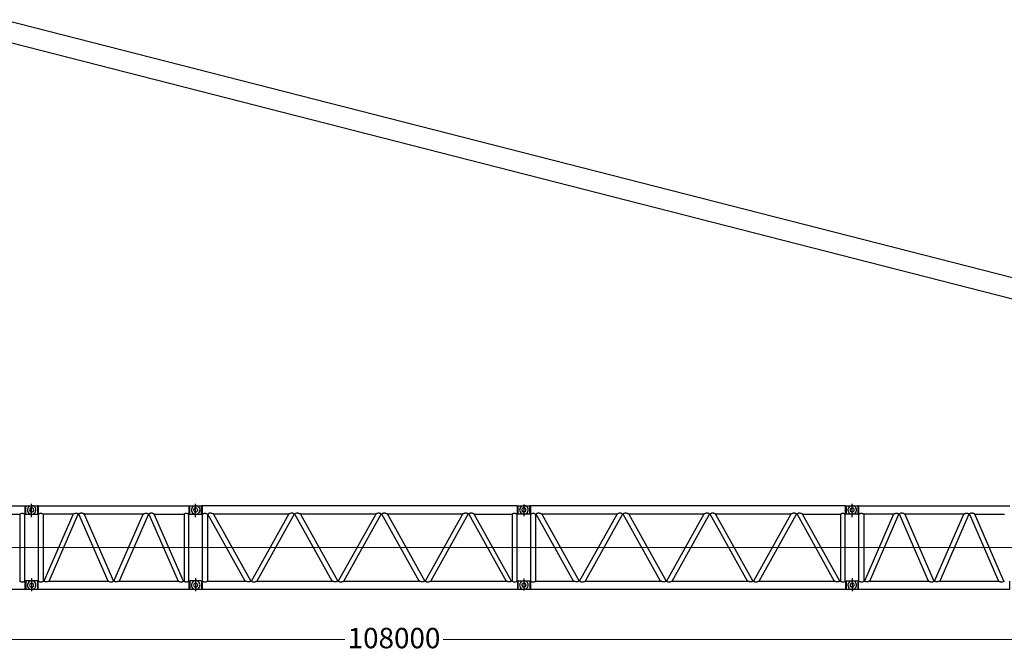
# Model space of a CAD drawing. Units: millimetres. Extents: x 0 to 1225831, y 0 to 610152.
# Drawn here: x 160949 to 197115, y 201434 to 224611 of the extents above; entities that cross this region are included whole.
import ezdxf

# ---------------------------------------------------------------- set-up
doc = ezdxf.new("R2010")
doc.units = ezdxf.units.MM
doc.styles.add('GOST', font='isocpeui.ttf')

# ---------------------------------------------------------------- blocks, each defined once
blk = doc.blocks.new('LR-11350 S-108')
at = {"color": 0, "linetype": 'ByBlock', "lineweight": -2}
for p, q in [((926981, 155852), (926981, 155426)), ((910420, 155500), (909326, 155500)), ((915177, 155500), (915165, 155500)), ((927195, 155494), (926767, 155494)), ((927234, 155500), (927222, 155500)), ((939252, 155494), (938824, 155494)), ((940560, 155500), (939466, 155500)), ((908536, 153007), (908578, 153007)), ((908684, 153043), (908684, 152733)), ((909112, 153043), (908684, 153043)), ((908898, 153137), (908898, 152666)), ((909217, 153007), (909260, 153007)), ((911795, 153007), (911837, 153007)), ((914369, 153007), (914411, 153007)), ((914562, 153007), (914604, 153007)), ((914709, 153043), (914709, 152733)), ((915137, 153043), (914709, 153043)), ((914923, 153137), (914923, 152666)), ((915243, 153007), (915285, 153007)), ((926619, 153007), (926661, 153007)), ((926981, 153128), (926981, 152687)), ((927300, 153007), (927342, 153007)), ((938676, 153007), (938718, 153007)), ((939038, 153137), (939038, 152666)), ((939357, 153007), (939399, 153007)), ((941934, 153007), (941976, 153007)), ((944508, 153007), (944551, 153007))]:
    blk.add_line(p, q, dxfattribs=at)
at = {"color": 0, "linetype": 'ByBlock', "lineweight": 9}
blk.add_line((868209, 154270), (976209, 154270), dxfattribs=at)
at = {"color": 0, "linetype": 'ByBlock', "lineweight": -2}
for points in [[(903111, 155801), (908660, 155801)], [(908470, 155500), (908473, 155503), (908476, 155503), (908482, 155509), (908500, 155515), (908506, 155518), (908515, 155521), (908533, 155527), (908542, 155527), (908551, 155530), (908566, 155530), (908575, 155527), (908584, 155527), (908590, 155524), (908609, 155521), (908624, 155512), (908633, 155509), (908642, 155503), (908645, 155500), (908660, 155500)], [(908660, 155801), (908684, 155807)], [(908660, 155500), (908660, 155801)], [(908684, 155807), (909112, 155807)], [(908684, 155494), (908684, 155807)], [(908898, 155807), (908865, 155801), (908832, 155792), (908798, 155771), (908771, 155741), (908753, 155708), (908744, 155674), (908741, 155644), (908747, 155611), (908759, 155578), (908780, 155545), (908814, 155518), (908847, 155503), (908880, 155494)], [(908973, 155650), (908970, 155671), (908958, 155693), (908937, 155714), (908916, 155723), (908895, 155726), (908874, 155723), (908853, 155711), (908835, 155690), (908826, 155668), (908820, 155647), (908826, 155626), (908838, 155602), (908859, 155584), (908880, 155575), (908901, 155575), (908925, 155581), (908946, 155593), (908964, 155614), (908970, 155635), (908973, 155650)], [(908826, 155650), (908829, 155629), (908838, 155608), (908859, 155587), (908880, 155578), (908901, 155575), (908925, 155578), (908946, 155590), (908964, 155611), (908973, 155632), (908976, 155653), (908970, 155674), (908961, 155699), (908937, 155717), (908916, 155726), (908895, 155726), (908874, 155720), (908853, 155708), (908835, 155687), (908826, 155665), (908826, 155650)], [(908898, 155387), (908898, 155870)], [(908901, 155494), (908934, 155500), (908967, 155509), (908997, 155530), (909028, 155560)], [(909055, 155626), (909058, 155656), (909052, 155690), (909040, 155723), (909015, 155756), (908985, 155783), (908952, 155798), (908919, 155807)], [(909028, 155560), (909046, 155593), (909055, 155626), (909055, 155656), (909052, 155690), (909037, 155723), (909015, 155756), (908982, 155783), (908952, 155798), (908919, 155807)], [(908934, 155500), (908964, 155509), (908997, 155530)], [(909136, 155801), (909112, 155807)], [(909112, 155807), (909112, 155494)], [(909136, 155801), (909136, 155500), (909151, 155500)], [(909136, 155801), (914685, 155801)], [(909151, 155500), (909154, 155503), (909163, 155509), (909172, 155512), (909178, 155515), (909187, 155518), (909196, 155521), (909205, 155524), (909211, 155527), (909220, 155527), (909230, 155530), (909245, 155530), (909254, 155527), (909263, 155527), (909272, 155524), (909287, 155521), (909305, 155512), (909314, 155509), (909320, 155503), (909323, 155503), (909326, 155500)], [(910420, 155500), (910423, 155503), (910426, 155503), (910432, 155506), (910438, 155509), (910456, 155515), (910474, 155521), (910489, 155524), (910499, 155527), (910508, 155527), (910520, 155530), (910541, 155530)], [(910541, 155530), (910550, 155527), (910559, 155527), (910568, 155524), (910580, 155521), (910592, 155515), (910601, 155509), (910610, 155503), (910613, 155500)], [(910728, 155530), (910706, 155530), (910697, 155527), (910688, 155527), (910679, 155524), (910670, 155521), (910655, 155515), (910646, 155509), (910637, 155503), (910634, 155500)], [(910827, 155500), (910824, 155503), (910821, 155503), (910815, 155506), (910809, 155509), (910791, 155515), (910776, 155521), (910761, 155524), (910749, 155527), (910740, 155527), (910728, 155530)], [(912994, 155500), (912997, 155503), (913000, 155503), (913006, 155506), (913012, 155509), (913021, 155512), (913030, 155515), (913046, 155521), (913061, 155524), (913073, 155527), (913082, 155527), (913094, 155530), (913115, 155530)], [(913115, 155530), (913124, 155527), (913133, 155527), (913142, 155524), (913151, 155521), (913166, 155515), (913175, 155509), (913184, 155503), (913187, 155500)], [(913302, 155530), (913281, 155530), (913272, 155527), (913263, 155527), (913254, 155524), (913241, 155521), (913229, 155515), (913220, 155509), (913211, 155503), (913208, 155500)], [(913401, 155500), (913398, 155503), (913395, 155503), (913389, 155506), (913383, 155509), (913374, 155512), (913365, 155515), (913347, 155521), (913332, 155524), (913323, 155527), (913314, 155527), (913302, 155530)], [(914495, 155500), (914498, 155503), (914501, 155503), (914507, 155509), (914526, 155515), (914532, 155518), (914541, 155521), (914559, 155527), (914568, 155527), (914577, 155530), (914592, 155530), (914601, 155527), (914610, 155527), (914616, 155524), (914634, 155521), (914649, 155512), (914658, 155509), (914667, 155503), (914670, 155500), (914685, 155500)], [(914685, 155801), (914709, 155807)], [(914685, 155500), (914685, 155801)], [(914709, 155807), (915137, 155807)], [(914709, 155494), (914709, 155807)], [(914779, 155708), (914770, 155674), (914767, 155644), (914773, 155611), (914785, 155578), (914806, 155545), (914839, 155518), (914872, 155503), (914905, 155494)], [(914767, 155644), (914773, 155611)], [(914857, 155792), (914827, 155771), (914797, 155741), (914779, 155708)], [(914785, 155578), (914809, 155545), (914839, 155518)], [(914923, 155807), (914890, 155801), (914857, 155792), (914824, 155771), (914797, 155741)], [(914851, 155668), (914845, 155647), (914851, 155626), (914863, 155602), (914884, 155584), (914905, 155575), (914929, 155575)], [(914996, 155671), (914984, 155693), (914966, 155714), (914945, 155723), (914920, 155726), (914899, 155723), (914878, 155711), (914860, 155690), (914851, 155668), (914848, 155647), (914854, 155626), (914863, 155602)], [(914899, 155723), (914878, 155711), (914860, 155690)], [(914884, 155584), (914908, 155575)], [(914923, 155807), (914890, 155801)], [(914984, 155693), (914963, 155714), (914942, 155723), (914920, 155726)], [(914923, 155387), (914923, 155870)], [(914926, 155494), (914960, 155500), (914993, 155509), (915023, 155530), (915053, 155560), (915071, 155593), (915080, 155626), (915083, 155656), (915077, 155690), (915065, 155723), (915041, 155756), (915011, 155783), (914978, 155798), (914945, 155807)], [(914926, 155575), (914951, 155581), (914972, 155593), (914990, 155614), (914996, 155635), (914999, 155650), (914996, 155671)], [(914929, 155575), (914951, 155581), (914972, 155593), (914990, 155614), (914999, 155635), (914999, 155650)], [(915137, 155494), (915137, 155807)], [(915165, 155801), (915137, 155807)], [(926739, 155801), (915165, 155801), (915165, 155500)], [(915177, 155500), (915180, 155503), (915183, 155503), (915192, 155509), (915198, 155512), (915207, 155515), (915213, 155518), (915222, 155521), (915231, 155524), (915240, 155527), (915246, 155527), (915255, 155530), (915273, 155530), (915282, 155527), (915291, 155527), (915297, 155524), (915315, 155521), (915333, 155512), (915339, 155509), (915345, 155503), (915348, 155503), (915351, 155500), (915376, 155500)], [(915578, 155500), (915575, 155503), (915569, 155503), (915562, 155506), (915556, 155509), (915550, 155512), (915535, 155518), (915520, 155521), (915508, 155524), (915496, 155527), (915484, 155527), (915472, 155530), (915451, 155530), (915442, 155527), (915433, 155527), (915424, 155524), (915415, 155521), (915409, 155518), (915400, 155518), (915391, 155512), (915382, 155503), (915379, 155503), (915376, 155500)], [(918547, 155500), (918544, 155503), (918541, 155503), (918532, 155512), (918519, 155518), (918513, 155518), (918507, 155521), (918498, 155524), (918489, 155527), (918480, 155527), (918471, 155530), (918450, 155530), (918438, 155527), (918426, 155527), (918402, 155521), (918387, 155518), (918372, 155512), (918366, 155509), (918357, 155506), (918354, 155503), (918348, 155503), (918345, 155500)], [(921537, 155500), (918770, 155500), (918770, 155503), (918761, 155503), (918755, 155506), (918749, 155509), (918743, 155512), (918727, 155518), (918715, 155521), (918700, 155524), (918688, 155527), (918676, 155527), (918664, 155530), (918643, 155530), (918634, 155527), (918625, 155527), (918607, 155521), (918601, 155518), (918592, 155518), (918583, 155512), (918574, 155503), (918571, 155503), (918571, 155500)], [(921739, 155500), (921736, 155503), (921724, 155512), (921712, 155518), (921709, 155518), (921700, 155521), (921690, 155524), (921681, 155527), (921672, 155527), (921663, 155530), (921645, 155530), (921630, 155527), (921618, 155527), (921594, 155521), (921582, 155518), (921564, 155512), (921558, 155509), (921549, 155506), (921546, 155503), (921540, 155503), (921537, 155500)], [(924732, 155500), (921962, 155500), (921962, 155503), (921953, 155503), (921950, 155506), (921944, 155509), (921935, 155512), (921920, 155518), (921908, 155521), (921892, 155524), (921883, 155527), (921871, 155527), (921856, 155530), (921838, 155530), (921826, 155527), (921817, 155527), (921808, 155524), (921802, 155521), (921793, 155518), (921787, 155518), (921775, 155512), (921766, 155503), (921763, 155503), (921763, 155500)], [(924955, 155500), (924931, 155500), (924931, 155503), (924928, 155503), (924919, 155512), (924907, 155518), (924901, 155518), (924892, 155521), (924886, 155524), (924877, 155527), (924868, 155527), (924855, 155530), (924837, 155530), (924822, 155527), (924810, 155527), (924801, 155524), (924786, 155521), (924774, 155518), (924759, 155512), (924750, 155509), (924744, 155506), (924741, 155503), (924732, 155503), (924732, 155500)], [(925157, 155500), (925154, 155503), (925148, 155503), (925145, 155506), (925136, 155509), (925130, 155512), (925112, 155518), (925100, 155521), (925076, 155527), (925063, 155527), (925048, 155530), (925030, 155530), (925021, 155527), (925012, 155527), (925003, 155524), (924994, 155521), (924985, 155518), (924982, 155518), (924970, 155512), (924958, 155503), (924955, 155500)], [(926552, 155500), (926556, 155503), (926559, 155503), (926565, 155509), (926574, 155512), (926586, 155518), (926595, 155521), (926604, 155524), (926613, 155527), (926622, 155527), (926631, 155530), (926649, 155530), (926658, 155527), (926664, 155527), (926673, 155524), (926691, 155521), (926706, 155512), (926712, 155509), (926721, 155503), (926724, 155503), (926727, 155500)], [(926739, 155801), (926767, 155807)], [(926739, 155500), (926739, 155801)], [(926767, 155807), (927195, 155807)], [(926767, 155494), (926767, 155807)], [(926981, 155807), (926947, 155801), (926914, 155792), (926884, 155771), (926854, 155741), (926836, 155708), (926827, 155674), (926824, 155644), (926830, 155611), (926842, 155578), (926866, 155545), (926896, 155518), (926929, 155503), (926962, 155494)], [(927056, 155650), (927053, 155671), (927041, 155693), (927023, 155714), (927002, 155723), (926978, 155726), (926956, 155723), (926935, 155711), (926917, 155690), (926908, 155668), (926905, 155647), (926911, 155626), (926920, 155602), (926941, 155584), (926965, 155575), (926987, 155575), (927008, 155581), (927029, 155593), (927047, 155614), (927056, 155635), (927056, 155650)], [(926908, 155650), (926911, 155629), (926920, 155608), (926941, 155587), (926962, 155578), (926984, 155575), (927008, 155578), (927029, 155590), (927047, 155611), (927056, 155632), (927059, 155653), (927053, 155674), (927044, 155699), (927020, 155717), (926999, 155726), (926978, 155726), (926956, 155720), (926935, 155708), (926917, 155687), (926908, 155665), (926908, 155650)], [(926984, 155494), (927017, 155500), (927047, 155509), (927080, 155530), (927110, 155560), (927128, 155593), (927137, 155626), (927137, 155656), (927134, 155690), (927119, 155723), (927098, 155756), (927065, 155783), (927035, 155798), (927002, 155807)], [(927195, 155494), (927195, 155807)], [(927222, 155801), (927195, 155807)], [(938796, 155801), (927222, 155801), (927222, 155500)], [(927234, 155500), (927237, 155503), (927240, 155503), (927249, 155509), (927255, 155512), (927264, 155515), (927270, 155518), (927279, 155521), (927288, 155524), (927297, 155527), (927303, 155527), (927312, 155530), (927330, 155530), (927339, 155527), (927348, 155527), (927354, 155524), (927372, 155521), (927390, 155512), (927396, 155509), (927403, 155503), (927406, 155503), (927409, 155500), (927433, 155500)], [(927635, 155500), (927632, 155503), (927626, 155503), (927620, 155506), (927614, 155509), (927607, 155512), (927592, 155518), (927577, 155521), (927565, 155524), (927553, 155527), (927541, 155527), (927529, 155530), (927508, 155530), (927499, 155527), (927490, 155527), (927481, 155524), (927472, 155521), (927466, 155518), (927457, 155518), (927448, 155512), (927439, 155503), (927436, 155503), (927433, 155500)], [(930604, 155500), (930601, 155503), (930598, 155503), (930589, 155512), (930577, 155518), (930571, 155518), (930564, 155521), (930555, 155524), (930546, 155527), (930537, 155527), (930528, 155530), (930507, 155530), (930495, 155527), (930483, 155527), (930459, 155521), (930444, 155518), (930429, 155512), (930423, 155509), (930414, 155506), (930411, 155503), (930405, 155503), (930402, 155500)], [(933594, 155500), (930827, 155500), (930827, 155503), (930818, 155503), (930812, 155506), (930806, 155509), (930800, 155512), (930785, 155518), (930772, 155521), (930757, 155524), (930745, 155527), (930733, 155527), (930721, 155530), (930700, 155530), (930691, 155527), (930682, 155527), (930664, 155521), (930658, 155518), (930649, 155518), (930640, 155512), (930631, 155503), (930628, 155503), (930628, 155500)], [(933796, 155500), (933793, 155503), (933781, 155512), (933769, 155518), (933766, 155518), (933757, 155521), (933748, 155524), (933739, 155527), (933729, 155527), (933720, 155530), (933702, 155530), (933687, 155527), (933675, 155527), (933651, 155521), (933639, 155518), (933621, 155512), (933615, 155509), (933606, 155506), (933603, 155503), (933597, 155503), (933594, 155500)], [(936789, 155500), (934019, 155500), (934019, 155503), (934010, 155503), (934007, 155506), (934001, 155509), (933992, 155512), (933977, 155518), (933965, 155521), (933950, 155524), (933940, 155527), (933928, 155527), (933913, 155530), (933895, 155530), (933883, 155527), (933874, 155527), (933865, 155524), (933859, 155521), (933850, 155518), (933844, 155518), (933832, 155512), (933823, 155503), (933820, 155503), (933820, 155500)], [(937012, 155500), (936988, 155500), (936988, 155503), (936985, 155503), (936976, 155512), (936964, 155518), (936958, 155518), (936949, 155521), (936943, 155524), (936934, 155527), (936925, 155527), (936913, 155530), (936894, 155530), (936879, 155527), (936867, 155527), (936858, 155524), (936843, 155521), (936831, 155518), (936816, 155512), (936807, 155509), (936801, 155506), (936798, 155503), (936789, 155503), (936789, 155500)], [(937214, 155500), (937211, 155503), (937205, 155503), (937202, 155506), (937193, 155509), (937187, 155512), (937169, 155518), (937157, 155521), (937133, 155527), (937121, 155527), (937105, 155530), (937087, 155530), (937078, 155527), (937069, 155527), (937060, 155524), (937051, 155521), (937042, 155518), (937039, 155518), (937027, 155512), (937015, 155503), (937012, 155500)], [(938610, 155500), (938613, 155503), (938616, 155503), (938622, 155509), (938631, 155512), (938643, 155518), (938652, 155521), (938661, 155524), (938670, 155527), (938679, 155527), (938688, 155530), (938706, 155530), (938715, 155527), (938721, 155527), (938730, 155524), (938748, 155521), (938763, 155512), (938769, 155509), (938778, 155503), (938781, 155503), (938784, 155500)], [(938796, 155801), (938824, 155807)], [(938796, 155500), (938796, 155801)], [(938824, 155807), (939252, 155807)], [(938824, 155494), (938824, 155807)], [(939038, 155807), (939004, 155801), (938971, 155792), (938938, 155771), (938911, 155741), (938893, 155708), (938884, 155674), (938881, 155644), (938887, 155611), (938899, 155578), (938920, 155545), (938953, 155518), (938986, 155503), (939020, 155494)], [(938965, 155650), (938968, 155629), (938977, 155608), (938998, 155587), (939020, 155578), (939041, 155575), (939065, 155578), (939086, 155590), (939104, 155611), (939113, 155632), (939116, 155653), (939110, 155674), (939101, 155699), (939077, 155717), (939056, 155726), (939035, 155726), (939013, 155720), (938992, 155708), (938974, 155687), (938965, 155665), (938965, 155650)], [(939038, 155387), (939038, 155870)], [(939041, 155494), (939074, 155500), (939104, 155509), (939137, 155530), (939167, 155560), (939185, 155593), (939194, 155626), (939194, 155656), (939191, 155690), (939176, 155723), (939155, 155756), (939122, 155783), (939092, 155798), (939059, 155807)], [(939276, 155801), (939252, 155807)], [(939252, 155807), (939252, 155494)], [(939276, 155801), (939276, 155500), (939291, 155500)], [(939276, 155801), (944825, 155801)], [(939291, 155500), (939294, 155503), (939303, 155509), (939312, 155512), (939318, 155515), (939327, 155518), (939336, 155521), (939345, 155524), (939351, 155527), (939360, 155527), (939369, 155530), (939384, 155530), (939393, 155527), (939402, 155527), (939411, 155524), (939426, 155521), (939445, 155512), (939454, 155509), (939460, 155503), (939463, 155503), (939466, 155500)], [(940560, 155500), (940563, 155503), (940566, 155503), (940572, 155506), (940578, 155509), (940596, 155515), (940614, 155521), (940629, 155524), (940638, 155527), (940647, 155527), (940659, 155530), (940680, 155530)], [(940680, 155530), (940689, 155527), (940698, 155527), (940707, 155524), (940720, 155521), (940732, 155515), (940741, 155509), (940750, 155503), (940753, 155500)], [(940867, 155530), (940846, 155530), (940837, 155527), (940828, 155527), (940819, 155524), (940810, 155521), (940795, 155515), (940786, 155509), (940777, 155503), (940774, 155500)], [(940967, 155500), (940964, 155503), (940961, 155503), (940955, 155506), (940949, 155509), (940931, 155515), (940915, 155521), (940900, 155524), (940888, 155527), (940879, 155527), (940867, 155530)], [(943134, 155500), (943137, 155503), (943140, 155503), (943146, 155506), (943152, 155509), (943161, 155512), (943170, 155515), (943185, 155521), (943200, 155524), (943212, 155527), (943221, 155527), (943233, 155530), (943255, 155530)], [(943255, 155530), (943264, 155527), (943273, 155527), (943282, 155524), (943291, 155521), (943306, 155515), (943315, 155509), (943324, 155503), (943327, 155500)], [(943441, 155530), (943420, 155530), (943411, 155527), (943402, 155527), (943393, 155524), (943381, 155521), (943369, 155515), (943360, 155509), (943351, 155503), (943348, 155500)], [(943541, 155500), (943538, 155503), (943535, 155503), (943529, 155506), (943523, 155509), (943514, 155512), (943505, 155515), (943487, 155521), (943472, 155524), (943463, 155527), (943453, 155527), (943441, 155530)], [(907376, 155500), (908470, 155500)], [(908470, 155500), (908470, 153037)], [(908648, 153037), (908648, 155500)], [(908660, 155500), (908684, 155494)], [(908684, 155494), (909112, 155494)], [(909112, 155494), (909136, 155500)], [(909148, 153037), (909148, 155500)], [(909326, 155500), (909326, 153037)], [(910420, 155500), (909347, 153037)], [(909543, 153037), (910613, 155500)], [(910613, 155500), (910634, 155500)], [(911704, 153037), (910634, 155500)], [(912994, 155500), (910827, 155500)], [(910827, 155500), (911900, 153037)], [(911921, 153037), (912994, 155500)], [(913187, 155500), (912117, 153037)], [(913187, 155500), (913208, 155500)], [(913208, 155500), (914278, 153037)], [(913401, 155500), (914495, 155500)], [(914474, 153037), (913401, 155500)], [(914495, 155500), (914495, 153037)], [(914673, 153037), (914673, 155500)], [(914685, 155500), (914709, 155494)], [(914709, 155494), (915137, 155494)], [(914872, 155503), (914905, 155494)], [(915165, 155500), (915137, 155494)], [(915174, 153037), (915174, 155500)], [(915354, 155500), (915354, 153037)], [(916747, 153037), (915373, 155500)], [(915578, 155500), (916952, 153037)], [(918345, 155500), (915578, 155500)], [(916970, 153037), (918345, 155500)], [(918547, 155500), (917175, 153037)], [(918547, 155500), (918571, 155500)], [(919939, 153037), (918568, 155500)], [(918773, 155500), (920144, 153037)], [(921537, 155500), (920162, 153037)], [(920370, 153037), (921739, 155500)], [(921739, 155500), (921763, 155500)], [(923131, 153037), (921760, 155500)], [(921965, 155500), (923336, 153037)], [(924729, 155500), (923357, 153037)], [(923562, 153037), (924934, 155500)], [(924955, 155500), (926323, 153037)], [(926528, 153037), (925157, 155500)], [(925157, 155500), (926552, 155500)], [(926549, 155500), (926549, 153037)], [(926727, 153037), (926727, 155500)], [(926739, 155500), (926727, 155500)], [(926767, 155494), (926739, 155500)], [(927222, 155500), (927195, 155494)], [(927231, 153037), (927231, 155500)], [(927412, 155500), (927412, 153037)], [(928804, 153037), (927430, 155500)], [(927635, 155500), (929009, 153037)], [(930402, 155500), (927635, 155500)], [(929027, 153037), (930402, 155500)], [(930604, 155500), (929232, 153037)], [(930604, 155500), (930628, 155500)], [(931996, 153037), (930625, 155500)], [(930830, 155500), (932201, 153037)], [(933594, 155500), (932219, 153037)], [(932427, 153037), (933796, 155500)], [(933796, 155500), (933820, 155500)], [(935188, 153037), (933817, 155500)], [(934022, 155500), (935393, 153037)], [(936786, 155500), (935414, 153037)], [(935619, 153037), (936991, 155500)], [(937012, 155500), (938380, 153037)], [(938585, 153037), (937214, 155500)], [(937214, 155500), (938610, 155500)], [(938607, 155500), (938607, 153037)], [(938784, 153037), (938784, 155500)], [(938796, 155500), (938784, 155500)], [(938824, 155494), (938796, 155500)], [(939252, 155494), (939276, 155500)], [(939288, 153037), (939288, 155500)], [(939466, 155500), (939466, 153037)], [(940560, 155500), (939487, 153037)], [(939683, 153037), (940753, 155500)], [(940753, 155500), (940774, 155500)], [(941844, 153037), (940774, 155500)], [(943134, 155500), (940967, 155500)], [(940967, 155500), (942040, 153037)], [(942061, 153037), (943134, 155500)], [(943327, 155500), (942257, 153037)], [(943327, 155500), (943348, 155500)], [(943348, 155500), (944418, 153037)], [(943541, 155500), (944635, 155500)], [(944614, 153037), (943541, 155500)], [(903111, 152736), (908660, 152736), (908660, 153037)], [(908449, 153037), (908470, 153037)], [(908470, 153037), (908473, 153034), (908479, 153031), (908488, 153025), (908497, 153022), (908509, 153016), (908518, 153013), (908527, 153010), (908536, 153007)], [(908578, 153007), (908587, 153010), (908597, 153013), (908609, 153016), (908621, 153022), (908630, 153025), (908639, 153031), (908642, 153034), (908648, 153037)], [(908648, 153037), (908660, 153037)], [(908684, 153043), (908660, 153037)], [(908898, 153043), (908865, 153040), (908832, 153028), (908798, 153007), (908771, 152977), (908753, 152944), (908744, 152913), (908741, 152880), (908747, 152847), (908759, 152814), (908780, 152781), (908814, 152754), (908847, 152742), (908880, 152733)], [(909055, 152862), (909058, 152895), (909052, 152925), (909040, 152959), (909015, 152992), (908985, 153019), (908952, 153034), (908919, 153043)], [(909046, 152829), (909055, 152862), (909055, 152895), (909052, 152925), (909037, 152959), (909015, 152992), (908982, 153019), (908952, 153034)], [(909136, 153037), (909112, 153043)], [(909112, 153043), (909112, 152733)], [(909136, 152736), (909136, 153037)], [(909148, 153037), (909136, 153037)], [(909136, 152736), (914685, 152736), (914685, 153037)], [(909148, 153037), (909154, 153034), (909157, 153031), (909166, 153025), (909175, 153022), (909187, 153016), (909199, 153013), (909208, 153010), (909217, 153007)], [(909260, 153007), (909269, 153010), (909278, 153013), (909287, 153016), (909299, 153022), (909308, 153025), (909317, 153031), (909323, 153034), (909326, 153037)], [(909326, 153037), (909347, 153037)], [(909453, 153007), (909410, 153007), (909404, 153010), (909395, 153013), (909380, 153016), (909371, 153022), (909362, 153028), (909350, 153034), (909347, 153037)], [(909543, 153037), (909540, 153034), (909534, 153034), (909531, 153031), (909525, 153031), (909516, 153025), (909504, 153022), (909489, 153016), (909471, 153013), (909462, 153010), (909453, 153007)], [(909543, 153037), (911704, 153037)], [(911704, 153037), (911710, 153034), (911713, 153034), (911719, 153031), (911722, 153031), (911734, 153025), (911743, 153022), (911758, 153016), (911777, 153013), (911786, 153010), (911795, 153007)], [(911837, 153007), (911846, 153010), (911855, 153013), (911867, 153016), (911876, 153022), (911888, 153028), (911897, 153034), (911900, 153034), (911900, 153037)], [(911900, 153037), (911921, 153037)], [(912027, 153007), (911985, 153007), (911976, 153010), (911966, 153013), (911954, 153016), (911945, 153022), (911933, 153028), (911924, 153034), (911921, 153034), (911921, 153037)], [(912117, 153037), (912111, 153034), (912108, 153034), (912102, 153031), (912099, 153031), (912087, 153025), (912078, 153022), (912063, 153016), (912045, 153013), (912036, 153010), (912027, 153007)], [(912117, 153037), (914278, 153037)], [(914278, 153037), (914281, 153034), (914287, 153034), (914290, 153031), (914296, 153031), (914309, 153025), (914318, 153022), (914333, 153016), (914351, 153013), (914360, 153010), (914369, 153007)], [(914411, 153007), (914417, 153010), (914426, 153013), (914441, 153016), (914450, 153022), (914459, 153028), (914471, 153034), (914474, 153037)], [(914474, 153037), (914495, 153037)], [(914495, 153037), (914498, 153034), (914504, 153031), (914514, 153025), (914523, 153022), (914535, 153016), (914544, 153013), (914553, 153010), (914562, 153007)], [(914604, 153007), (914613, 153010), (914622, 153013), (914634, 153016), (914646, 153022), (914655, 153025), (914664, 153031), (914667, 153034), (914673, 153037)], [(914673, 153037), (914685, 153037)], [(914709, 153043), (914685, 153037)], [(914923, 153043), (914890, 153040), (914857, 153028), (914827, 153007), (914797, 152977), (914779, 152944)], [(914857, 153028), (914824, 153007), (914797, 152977)], [(914923, 153043), (914890, 153040)], [(914926, 152733), (914960, 152736), (914993, 152745), (915023, 152766), (915053, 152796), (915071, 152829), (915080, 152862), (915083, 152895), (915077, 152925), (915065, 152959), (915041, 152992), (915011, 153019), (914978, 153034), (914945, 153043)], [(915137, 153043), (915137, 152733)], [(915137, 153043), (915165, 153037)], [(915165, 153037), (915165, 152736)], [(915174, 153037), (915165, 153037)], [(915174, 153037), (915180, 153034), (915183, 153031), (915192, 153025), (915201, 153022), (915216, 153016), (915228, 153013), (915234, 153010), (915243, 153007)], [(915285, 153007), (915294, 153010), (915303, 153013), (915315, 153016), (915327, 153022), (915336, 153025), (915345, 153031), (915351, 153034), (915354, 153037)], [(915354, 153037), (916747, 153037)], [(916952, 153037), (916949, 153034), (916946, 153034), (916946, 153031), (916934, 153025), (916925, 153022), (916916, 153016), (916910, 153016), (916901, 153013), (916892, 153010), (916883, 153007), (916841, 153007), (916804, 153016), (916789, 153022), (916774, 153025), (916768, 153028), (916762, 153031), (916756, 153031), (916753, 153034), (916747, 153034), (916747, 153037)], [(916970, 153037), (916952, 153037)], [(916970, 153037), (916970, 153034), (916973, 153034), (916976, 153031), (916988, 153025), (916997, 153022), (917006, 153016), (917012, 153016), (917018, 153013), (917027, 153010), (917036, 153007), (917079, 153007), (917094, 153010), (917106, 153013), (917118, 153016), (917133, 153022), (917145, 153025), (917154, 153028), (917160, 153031), (917163, 153031), (917169, 153034), (917172, 153034), (917172, 153037), (919939, 153037)], [(920144, 153037), (920144, 153034), (920138, 153034), (920138, 153031), (920126, 153025), (920117, 153022), (920111, 153016), (920102, 153016), (920093, 153013), (920087, 153010), (920075, 153007), (920036, 153007), (920021, 153010), (920009, 153013), (919999, 153016), (919984, 153022), (919966, 153025), (919963, 153028), (919954, 153031), (919948, 153031), (919945, 153034), (919939, 153034), (919939, 153037)], [(920144, 153037), (920165, 153037)], [(920165, 153037), (920165, 153034), (920168, 153034), (920171, 153031), (920180, 153025), (920189, 153022), (920198, 153016), (920204, 153016), (920213, 153013), (920220, 153010), (920232, 153007), (920274, 153007), (920286, 153010), (920298, 153013), (920310, 153016), (920325, 153022), (920337, 153025), (920346, 153028), (920352, 153031), (920358, 153031), (920361, 153034), (920367, 153034), (920367, 153037), (923131, 153037)], [(923336, 153037), (923336, 153034), (923333, 153034), (923330, 153031), (923321, 153025), (923309, 153022), (923303, 153016), (923294, 153016), (923288, 153013), (923279, 153010), (923270, 153007), (923228, 153007), (923213, 153010), (923204, 153013), (923192, 153016), (923177, 153022), (923161, 153025), (923155, 153028), (923146, 153031), (923143, 153031), (923137, 153034), (923134, 153034), (923131, 153037)], [(923336, 153037), (923357, 153037)], [(923357, 153037), (923357, 153034), (923360, 153034), (923363, 153031), (923372, 153025), (923385, 153022), (923391, 153016), (923400, 153016), (923406, 153013), (923415, 153010), (923424, 153007), (923466, 153007), (923481, 153010), (923490, 153013), (923502, 153016), (923517, 153022), (923532, 153025), (923538, 153028), (923547, 153031), (923550, 153031), (923556, 153034), (923559, 153034), (923562, 153037)], [(923562, 153037), (926326, 153037)], [(926528, 153037), (926528, 153034), (926525, 153034), (926522, 153031), (926513, 153025), (926504, 153022), (926495, 153016), (926489, 153016), (926480, 153013), (926474, 153010), (926462, 153007), (926420, 153007), (926408, 153010), (926396, 153013), (926384, 153016), (926369, 153022), (926357, 153025), (926348, 153028), (926341, 153031), (926335, 153031), (926332, 153034), (926326, 153034), (926326, 153037)], [(926549, 153037), (926528, 153037)], [(926549, 153037), (926556, 153034), (926559, 153031), (926568, 153025), (926577, 153022), (926589, 153016), (926601, 153013), (926610, 153010), (926619, 153007)], [(926661, 153007), (926667, 153010), (926676, 153013), (926691, 153016), (926703, 153022), (926712, 153025), (926718, 153031), (926724, 153034), (926727, 153037)], [(926739, 153037), (926727, 153037)], [(926739, 153037), (926767, 153043)], [(926739, 153037), (926739, 152736)], [(926767, 152733), (926767, 153043)], [(926767, 153043), (927195, 153043)], [(926981, 153043), (926947, 153040), (926914, 153028), (926884, 153007), (926854, 152977), (926836, 152944), (926827, 152913), (926824, 152880), (926830, 152847), (926842, 152814), (926866, 152781), (926896, 152754), (926929, 152742), (926962, 152733)], [(926984, 152733), (927017, 152736), (927047, 152745), (927080, 152766), (927110, 152796), (927128, 152829), (927137, 152862), (927137, 152895), (927134, 152925), (927119, 152959), (927098, 152992), (927065, 153019), (927035, 153034), (927002, 153043)], [(927195, 153043), (927195, 152733)], [(927195, 153043), (927222, 153037)], [(927222, 153037), (927222, 152736)], [(927231, 153037), (927222, 153037)], [(927231, 153037), (927237, 153034), (927240, 153031), (927249, 153025), (927258, 153022), (927273, 153016), (927285, 153013), (927291, 153010), (927300, 153007)], [(927342, 153007), (927351, 153010), (927360, 153013), (927372, 153016), (927384, 153022), (927393, 153025), (927403, 153031), (927409, 153034), (927412, 153037)], [(927412, 153037), (928804, 153037)], [(929009, 153037), (929006, 153034), (929003, 153034), (929003, 153031), (928991, 153025), (928982, 153022), (928973, 153016), (928967, 153016), (928958, 153013), (928949, 153010), (928940, 153007), (928898, 153007), (928861, 153016), (928846, 153022), (928831, 153025), (928825, 153028), (928819, 153031), (928813, 153031), (928810, 153034), (928804, 153034), (928804, 153037)], [(929027, 153037), (929009, 153037)], [(929027, 153037), (929027, 153034), (929030, 153034), (929033, 153031), (929045, 153025), (929054, 153022), (929063, 153016), (929069, 153016), (929075, 153013), (929084, 153010), (929094, 153007), (929136, 153007), (929151, 153010), (929163, 153013), (929175, 153016), (929190, 153022), (929202, 153025), (929211, 153028), (929217, 153031), (929220, 153031), (929226, 153034), (929229, 153034), (929229, 153037), (931996, 153037)], [(932201, 153037), (932201, 153034), (932195, 153034), (932195, 153031), (932183, 153025), (932174, 153022), (932168, 153016), (932159, 153016), (932150, 153013), (932144, 153010), (932132, 153007), (932093, 153007), (932078, 153010), (932066, 153013), (932057, 153016), (932041, 153022), (932023, 153025), (932020, 153028), (932011, 153031), (932005, 153031), (932002, 153034), (931996, 153034), (931996, 153037)], [(932201, 153037), (932222, 153037)], [(932222, 153037), (932222, 153034), (932225, 153034), (932228, 153031), (932237, 153025), (932246, 153022), (932255, 153016), (932262, 153016), (932271, 153013), (932277, 153010), (932289, 153007), (932331, 153007), (932343, 153010), (932355, 153013), (932367, 153016), (932382, 153022), (932394, 153025), (932403, 153028), (932409, 153031), (932415, 153031), (932418, 153034), (932424, 153034), (932424, 153037), (935188, 153037)], [(935393, 153037), (935393, 153034), (935390, 153034), (935387, 153031), (935378, 153025), (935366, 153022), (935360, 153016), (935351, 153016), (935345, 153013), (935336, 153010), (935327, 153007), (935285, 153007), (935270, 153010), (935261, 153013), (935249, 153016), (935234, 153022), (935219, 153025), (935212, 153028), (935203, 153031), (935200, 153031), (935194, 153034), (935191, 153034), (935188, 153037)], [(935393, 153037), (935414, 153037)], [(935414, 153037), (935414, 153034), (935417, 153034), (935420, 153031), (935430, 153025), (935442, 153022), (935448, 153016), (935457, 153016), (935463, 153013), (935472, 153010), (935481, 153007), (935523, 153007), (935538, 153010), (935547, 153013), (935559, 153016), (935574, 153022), (935589, 153025), (935595, 153028), (935604, 153031), (935607, 153031), (935613, 153034), (935616, 153034), (935619, 153037)], [(935619, 153037), (938383, 153037)], [(938585, 153037), (938585, 153034), (938582, 153034), (938579, 153031), (938570, 153025), (938561, 153022), (938552, 153016), (938546, 153016), (938537, 153013), (938531, 153010), (938519, 153007), (938477, 153007), (938465, 153010), (938453, 153013), (938441, 153016), (938426, 153022), (938414, 153025), (938405, 153028), (938399, 153031), (938393, 153031), (938390, 153034), (938383, 153034), (938383, 153037)], [(938607, 153037), (938585, 153037)], [(938607, 153037), (938613, 153034), (938616, 153031), (938625, 153025), (938634, 153022), (938646, 153016), (938658, 153013), (938667, 153010), (938676, 153007)], [(938718, 153007), (938724, 153010), (938733, 153013), (938748, 153016), (938760, 153022), (938769, 153025), (938775, 153031), (938781, 153034), (938784, 153037)], [(938796, 153037), (938784, 153037)], [(938796, 153037), (938824, 153043)], [(938796, 153037), (938796, 152736)], [(938824, 152733), (938824, 153043)], [(938824, 153043), (939252, 153043)], [(939038, 153043), (939004, 153040), (938971, 153028), (938938, 153007), (938911, 152977), (938893, 152944), (938884, 152913), (938881, 152880), (938887, 152847), (938899, 152814), (938920, 152781), (938953, 152754), (938986, 152742), (939020, 152733)], [(939041, 152733), (939074, 152736), (939104, 152745), (939137, 152766), (939167, 152796), (939185, 152829), (939194, 152862), (939194, 152895), (939191, 152925), (939176, 152959), (939155, 152992), (939122, 153019), (939092, 153034), (939059, 153043)], [(939276, 153037), (939252, 153043)], [(939252, 153043), (939252, 152733)], [(939276, 152736), (939276, 153037)], [(939288, 153037), (939276, 153037)], [(939276, 152736), (944825, 152736), (944825, 153037)], [(939288, 153037), (939294, 153034), (939297, 153031), (939306, 153025), (939315, 153022), (939327, 153016), (939339, 153013), (939348, 153010), (939357, 153007)], [(939399, 153007), (939408, 153010), (939417, 153013), (939426, 153016), (939438, 153022), (939448, 153025), (939457, 153031), (939463, 153034), (939466, 153037)], [(939466, 153037), (939487, 153037)], [(939592, 153007), (939550, 153007), (939544, 153010), (939535, 153013), (939520, 153016), (939511, 153022), (939502, 153028), (939490, 153034), (939487, 153037)], [(939683, 153037), (939680, 153034), (939674, 153034), (939671, 153031), (939665, 153031), (939656, 153025), (939643, 153022), (939628, 153016), (939610, 153013), (939601, 153010), (939592, 153007)], [(939683, 153037), (941844, 153037)], [(941844, 153037), (941850, 153034), (941853, 153034), (941859, 153031), (941862, 153031), (941874, 153025), (941883, 153022), (941898, 153016), (941916, 153013), (941925, 153010), (941934, 153007)], [(941976, 153007), (941986, 153010), (941995, 153013), (942007, 153016), (942016, 153022), (942028, 153028), (942037, 153034), (942040, 153034), (942040, 153037)], [(942040, 153037), (942061, 153037)], [(942166, 153007), (942124, 153007), (942115, 153010), (942106, 153013), (942094, 153016), (942085, 153022), (942073, 153028), (942064, 153034), (942061, 153034), (942061, 153037)], [(942257, 153037), (942251, 153034), (942248, 153034), (942242, 153031), (942239, 153031), (942227, 153025), (942218, 153022), (942203, 153016), (942184, 153013), (942175, 153010), (942166, 153007)], [(942257, 153037), (944418, 153037)], [(944418, 153037), (944421, 153034), (944427, 153034), (944430, 153031), (944436, 153031), (944448, 153025), (944457, 153022), (944472, 153016), (944490, 153013), (944499, 153010), (944508, 153007)], [(944551, 153007), (944557, 153010), (944566, 153013), (944581, 153016), (944590, 153022), (944599, 153028), (944611, 153034), (944614, 153037)], [(944614, 153037), (944635, 153037)], [(908660, 152736), (908684, 152733)], [(908684, 152733), (909112, 152733)], [(908973, 152886), (908970, 152907), (908958, 152931), (908937, 152950), (908916, 152959), (908895, 152962), (908874, 152959), (908853, 152947), (908835, 152925), (908826, 152904), (908820, 152883), (908826, 152862), (908838, 152841), (908859, 152823), (908880, 152814), (908901, 152811), (908925, 152817), (908946, 152829), (908964, 152850), (908970, 152871), (908973, 152886)], [(908901, 152733), (908934, 152736), (908964, 152745), (908997, 152766), (909028, 152796)], [(908934, 152736), (908967, 152745), (908997, 152766)], [(909028, 152796), (909046, 152829)], [(909136, 152736), (909112, 152733)], [(914685, 152736), (914709, 152733)], [(914709, 152733), (915137, 152733)], [(914779, 152944), (914770, 152913), (914767, 152880)], [(914767, 152880), (914773, 152847)], [(914773, 152847), (914785, 152814), (914806, 152781), (914839, 152754), (914872, 152742), (914905, 152733)], [(914785, 152814), (914809, 152781), (914839, 152754), (914872, 152742), (914905, 152733)], [(914851, 152904), (914845, 152883), (914851, 152862), (914863, 152841), (914884, 152823), (914905, 152814), (914926, 152811), (914951, 152817), (914972, 152829)], [(914884, 152823), (914908, 152814), (914929, 152811), (914951, 152817), (914972, 152829), (914990, 152850), (914999, 152871), (914999, 152886), (914996, 152907), (914984, 152931), (914966, 152950), (914945, 152959), (914920, 152962), (914899, 152959), (914878, 152947), (914860, 152925), (914851, 152904), (914848, 152883), (914854, 152862), (914863, 152841)], [(914899, 152959), (914878, 152947), (914860, 152925)], [(914984, 152931), (914963, 152950), (914942, 152959), (914920, 152962)], [(914990, 152850), (914996, 152871), (914999, 152886)], [(915165, 152736), (915137, 152733)], [(915165, 152736), (926739, 152736)], [(926739, 152736), (926767, 152733)], [(926767, 152733), (927195, 152733)], [(927056, 152886), (927053, 152907), (927041, 152931), (927023, 152950), (927002, 152959), (926978, 152962), (926956, 152959), (926935, 152947), (926917, 152925), (926908, 152904), (926905, 152883), (926911, 152862), (926920, 152841), (926941, 152823), (926965, 152814), (926987, 152811), (927008, 152817), (927029, 152829), (927047, 152850), (927056, 152871), (927056, 152886)], [(926956, 152959), (926935, 152944), (926917, 152922), (926908, 152901), (926908, 152886), (926911, 152865), (926920, 152844), (926941, 152823), (926962, 152814), (926984, 152811), (927008, 152814), (927029, 152826), (927047, 152847), (927056, 152868), (927059, 152889), (927053, 152913), (927044, 152935), (927020, 152953), (926999, 152962), (926978, 152962)], [(927222, 152736), (927195, 152733)], [(927222, 152736), (938796, 152736)], [(938796, 152736), (938824, 152733)], [(938824, 152733), (939252, 152733)], [(939113, 152886), (939110, 152907), (939098, 152931), (939077, 152950), (939056, 152959), (939035, 152962), (939013, 152959), (938992, 152947), (938974, 152925), (938965, 152904), (938959, 152883), (938965, 152862), (938977, 152841), (938998, 152823), (939020, 152814), (939041, 152811), (939065, 152817), (939086, 152829), (939104, 152850), (939110, 152871), (939113, 152886)], [(938965, 152886), (938968, 152865), (938977, 152844), (938998, 152823), (939020, 152814), (939041, 152811), (939065, 152814), (939086, 152826), (939104, 152847), (939113, 152868), (939116, 152889), (939110, 152913), (939101, 152935), (939077, 152953), (939056, 152962), (939035, 152962), (939013, 152959), (938992, 152944), (938974, 152922), (938965, 152901), (938965, 152886)], [(939276, 152736), (939252, 152733)]]:
    blk.add_lwpolyline(points, dxfattribs=at)

msp = doc.modelspace()

# ---------------------------------------------------------------- linework, layer by layer
at = {"color": 0, "linetype": 'ByBlock', "lineweight": -2}
for p, q in [((229214, 206982), (160338, 224611)), ((160115, 223893), (229037, 206255))]:
    msp.add_line(p, q, dxfattribs=at)
at = {"lineweight": 9}
for p, q in [((120697, 201831), (173233, 201831)), ((228699, 201831), (176163, 201831))]:
    msp.add_line(p, q, dxfattribs=at)

# ---------------------------------------------------------------- block references
at = {"color": 0, "linetype": 'ByBlock', "lineweight": -2}
msp.add_blockref('LR-11350 S-108', (-747511, 50943), dxfattribs=at)

# ---------------------------------------------------------------- next in the draw order: texts
at = {"insert": (174698, 201884), "char_height": 750, "attachment_point": 5, "style": 'GOST', "bg_fill": 3, "box_fill_scale": 1.1, "bg_fill_color": 256, "bg_fill_true_color": 13158600, "bg_fill_transparency": 0}
msp.add_mtext('\\A1;108000', dxfattribs=at)

doc.saveas('drawing.dxf')
